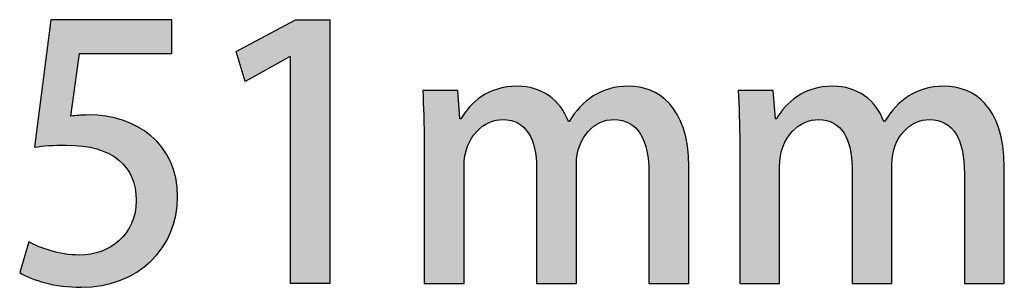
# Model space of a CAD drawing. Extents: x 10 to 201, y 8 to 289.
# Drawn here: x 73 to 81, y 133 to 135 of the extents above; entities that cross this region are included whole.
import ezdxf

# ---------------------------------------------------------------- set-up
doc = ezdxf.new("R2010")
doc.units = 0
doc.layers.add('邡陀郼腅荥荌荘荧', color=7, linetype='CONTINUOUS')

# ---------------------------------------------------------------- blocks, each defined once
blk = doc.blocks.new('*U230')
at = {"layer": '邡陀郼腅荥荌荘荧', "color": 29}
for points in [[(73.6584, 133.9289), (73.645, 134.8026), (73.6584, 134.9064)], [(73.6631, 133.929), (73.6584, 134.9064), (73.6631, 134.9424)], [(73.7871, 133.9327), (73.7871, 134.9424), (73.8238, 133.9305)], [(73.645, 133.9285), (73.6189, 134.6003), (73.645, 134.8026)], [(73.6189, 133.9256), (73.5611, 134.1534), (73.6189, 134.6003)], [(73.8942, 133.9262), (73.8238, 134.1669), (73.8942, 134.171)], [(73.8238, 133.9305), (73.8238, 134.1669), (73.8942, 133.9262)], [(73.8972, 133.9261), (73.8942, 134.171), (73.8972, 134.1712)], [(73.8942, 133.9262), (73.8942, 134.171), (73.8972, 133.9261)], [(73.9084, 133.9254), (73.8972, 134.1712), (73.9084, 134.1719)], [(73.8972, 133.9261), (73.8972, 134.1712), (73.9084, 133.9254)], [(73.9199, 133.9247), (73.9084, 134.1719), (73.9199, 134.1726)], [(73.9084, 133.9254), (73.9084, 134.1719), (73.9199, 133.9247)], [(73.9649, 133.9156), (73.9199, 134.1726), (73.9649, 134.1752)], [(73.9199, 133.9247), (73.9199, 134.1726), (73.9649, 133.9156)], [(73.9649, 133.9156), (73.9649, 134.1752), (73.9855, 133.9114)], [(73.9855, 133.9114), (73.9855, 134.1737), (74.0347, 133.9015)], [(74.0347, 133.9015), (74.0347, 134.17), (74.0692, 133.888)], [(74.0692, 133.888), (74.0692, 134.1674), (74.0745, 133.886)], [(74.0745, 133.886), (74.0745, 134.167), (74.1067, 133.8734)], [(74.1067, 133.8734), (74.1067, 134.1646), (74.1317, 133.8637)], [(74.1317, 133.8637), (74.1317, 134.1588), (74.1461, 133.8543)], [(74.1461, 133.8543), (74.1461, 134.1553), (74.2109, 133.8123)], [(74.2109, 133.8123), (74.2109, 134.1401), (74.2141, 133.809)], [(74.2141, 133.809), (74.2141, 134.1393), (74.2248, 133.7979)], [(74.2248, 133.7979), (74.2248, 134.1368), (74.2402, 133.7817)], [(74.2402, 133.7817), (74.2402, 134.1331), (74.2707, 133.7498)], [(74.2707, 133.7498), (74.2707, 134.1201), (74.2724, 133.7481)], [(74.2724, 133.7481), (74.2724, 134.1194), (74.314, 133.6758)], [(74.314, 133.6758), (74.314, 134.1015), (74.3162, 133.6719)], [(74.3162, 133.6719), (74.3162, 134.1006), (74.3416, 133.5877)], [(74.3416, 133.5877), (74.3416, 134.0897), (74.3425, 133.5845)], [(74.3425, 133.5845), (74.3425, 134.0893), (74.3512, 133.4869)], [(74.3512, 132.907), (74.3425, 133.3982), (74.3512, 133.4869)], [(74.3416, 132.9021), (74.3162, 133.3087), (74.3416, 133.3886)], [(74.3425, 132.9026), (74.3416, 133.3886), (74.3425, 133.3982)], [(74.3162, 132.8894), (74.314, 133.3016), (74.3162, 133.3087)], [(74.2724, 132.8675), (74.2707, 133.2262), (74.2724, 133.2291)], [(74.314, 132.8883), (74.2724, 133.2291), (74.314, 133.3016)], [(73.4853, 132.8695), (73.4119, 132.906), (73.4853, 133.1541)], [(73.4853, 132.8695), (73.4853, 133.1541), (73.5018, 132.8613)], [(74.2109, 132.8398), (74.1461, 133.1133), (74.2109, 133.1609)], [(74.2141, 132.8407), (74.2109, 133.1609), (74.2141, 133.1633)], [(74.2248, 132.8437), (74.2141, 133.1633), (74.2248, 133.1752)], [(74.2402, 132.8514), (74.2248, 133.1752), (74.2402, 133.1924)], [(74.2707, 132.8667), (74.2402, 133.1924), (74.2707, 133.2262)], [(73.5018, 132.8613), (73.5018, 133.146), (73.5304, 132.8521)], [(73.5304, 132.8521), (73.5304, 133.1321), (73.5611, 132.8422)], [(73.5611, 132.8422), (73.5611, 133.1171), (73.6189, 132.8235)], [(73.6189, 132.8235), (73.6189, 133.0966), (73.645, 132.8185)], [(73.645, 132.8185), (73.645, 133.0873), (73.6584, 132.816)], [(73.6584, 132.816), (73.6584, 133.0825), (73.6631, 132.8151)], [(73.6631, 132.8151), (73.6631, 133.0815), (73.7566, 132.7973)], [(74.0692, 132.8015), (74.0347, 133.0676), (74.0692, 133.0768)], [(74.0745, 132.802), (74.0692, 133.0768), (74.0745, 133.0793)], [(74.1067, 132.8109), (74.0745, 133.0793), (74.1067, 133.0946)], [(74.1317, 132.8179), (74.1067, 133.0946), (74.1317, 133.1064)], [(74.1461, 132.8219), (74.1317, 133.1064), (74.1461, 133.1133)], [(73.7566, 132.7973), (73.7566, 133.0604), (73.7721, 132.7963)], [(73.7721, 132.7963), (73.7721, 133.0569), (73.7871, 132.7953)], [(73.7871, 132.7953), (73.7871, 133.0557), (73.8238, 132.793)], [(73.8238, 132.793), (73.8238, 133.0528), (73.8942, 132.7884)], [(73.8942, 132.7884), (73.8942, 133.0472), (73.8972, 132.7882)], [(73.9084, 132.7875), (73.8972, 133.0469), (73.9084, 133.0479)], [(73.8972, 132.7882), (73.8972, 133.0469), (73.9084, 132.7875)], [(73.9199, 132.7885), (73.9084, 133.0479), (73.9199, 133.0489)], [(73.9649, 132.7924), (73.9199, 133.0489), (73.9649, 133.0527)], [(73.9855, 132.7942), (73.9649, 133.0527), (73.9855, 133.0545)], [(74.0347, 132.7985), (73.9855, 133.0545), (74.0347, 133.0676)]]:
    blk.add_solid(points, dxfattribs=at)
at = {"layer": '邡陀郼腅荥荌荘荧', "color": 29, "extrusion": (0, 0, -1)}
for points in [[(-73.6584, 133.9289), (-73.6584, 134.9064), (-73.6631, 133.929)], [(-73.6631, 133.929), (-73.6631, 134.9424), (-73.7566, 133.9318)], [(-73.7566, 133.9318), (-73.6631, 134.9424), (-73.7566, 134.9424)], [(-73.7566, 133.9318), (-73.7566, 134.9424), (-73.7721, 133.9322)], [(-73.7721, 133.9322), (-73.7566, 134.9424), (-73.7721, 134.9424)], [(-73.7721, 133.9322), (-73.7721, 134.9424), (-73.7871, 133.9327)], [(-73.7871, 133.9327), (-73.7721, 134.9424), (-73.7871, 134.9424)], [(-73.8238, 133.9305), (-73.7871, 134.9424), (-73.8238, 134.9424)], [(-73.8238, 134.1669), (-73.8238, 134.9424), (-73.8942, 134.6716)], [(-73.8942, 134.6716), (-73.8238, 134.9424), (-73.8942, 134.9424)], [(-73.8942, 134.6716), (-73.8942, 134.9424), (-73.8972, 134.6716)], [(-73.8972, 134.6716), (-73.8942, 134.9424), (-73.8972, 134.9424)], [(-73.8972, 134.6716), (-73.8972, 134.9424), (-73.9084, 134.6716)], [(-73.9084, 134.6716), (-73.8972, 134.9424), (-73.9084, 134.9424)], [(-73.9084, 134.6716), (-73.9084, 134.9424), (-73.9199, 134.6716)], [(-73.9199, 134.6716), (-73.9084, 134.9424), (-73.9199, 134.9424)], [(-73.9199, 134.6716), (-73.9199, 134.9424), (-73.9649, 134.6716)], [(-73.9649, 134.6716), (-73.9199, 134.9424), (-73.9649, 134.9424)], [(-73.9649, 134.6716), (-73.9649, 134.9424), (-73.9855, 134.6716)], [(-73.9855, 134.6716), (-73.9649, 134.9424), (-73.9855, 134.9424)], [(-73.9855, 134.6716), (-73.9855, 134.9424), (-74.0347, 134.6716)], [(-74.0347, 134.6716), (-73.9855, 134.9424), (-74.0347, 134.9424)], [(-74.0347, 134.6716), (-74.0347, 134.9424), (-74.0692, 134.6716)], [(-74.0692, 134.6716), (-74.0347, 134.9424), (-74.0692, 134.9424)], [(-74.0692, 134.6716), (-74.0692, 134.9424), (-74.0745, 134.6716)], [(-74.0745, 134.6716), (-74.0692, 134.9424), (-74.0745, 134.9424)], [(-74.0745, 134.6716), (-74.0745, 134.9424), (-74.1067, 134.6716)], [(-74.1067, 134.6716), (-74.0745, 134.9424), (-74.1067, 134.9424)], [(-74.1067, 134.6716), (-74.1067, 134.9424), (-74.1317, 134.6716)], [(-74.1317, 134.6716), (-74.1067, 134.9424), (-74.1317, 134.9424)], [(-74.1317, 134.6716), (-74.1317, 134.9424), (-74.1461, 134.6716)], [(-74.1461, 134.6716), (-74.1317, 134.9424), (-74.1461, 134.9424)], [(-74.1461, 134.6716), (-74.1461, 134.9424), (-74.2109, 134.6716)], [(-74.2109, 134.6716), (-74.1461, 134.9424), (-74.2109, 134.9424)], [(-74.2109, 134.6716), (-74.2109, 134.9424), (-74.2141, 134.6716)], [(-74.2141, 134.6716), (-74.2109, 134.9424), (-74.2141, 134.9424)], [(-74.2141, 134.6716), (-74.2141, 134.9424), (-74.2248, 134.6716)], [(-74.2248, 134.6716), (-74.2141, 134.9424), (-74.2248, 134.9424)], [(-74.2248, 134.6716), (-74.2248, 134.9424), (-74.2402, 134.6716)], [(-74.2402, 134.6716), (-74.2248, 134.9424), (-74.2402, 134.9424)], [(-74.2402, 134.6716), (-74.2402, 134.9424), (-74.2707, 134.6716)], [(-74.2707, 134.6716), (-74.2402, 134.9424), (-74.2707, 134.9424)], [(-74.2707, 134.6716), (-74.2707, 134.9424), (-74.2724, 134.6716)], [(-74.2724, 134.6716), (-74.2707, 134.9424), (-74.2724, 134.9424)], [(-74.2724, 134.6716), (-74.2724, 134.9424), (-74.314, 134.6716)], [(-74.314, 134.6716), (-74.2724, 134.9424), (-74.314, 134.9424)], [(-74.314, 134.6716), (-74.314, 134.9424), (-74.3162, 134.6716)], [(-74.3162, 134.6716), (-74.314, 134.9424), (-74.3162, 134.9424)], [(-74.3162, 134.6716), (-74.3162, 134.9424), (-74.3416, 134.6716)], [(-74.3416, 134.6716), (-74.3162, 134.9424), (-74.3416, 134.9424)], [(-74.3416, 134.6716), (-74.3416, 134.9424), (-74.3425, 134.6716)], [(-74.3425, 134.6716), (-74.3416, 134.9424), (-74.3425, 134.9424)], [(-74.3425, 134.6716), (-74.3425, 134.9424), (-74.3512, 134.6716)], [(-74.3512, 134.6716), (-74.3425, 134.9424), (-74.3512, 134.9424)], [(-74.3512, 134.6716), (-74.3512, 134.9424), (-74.3571, 134.6716)], [(-74.3571, 134.6716), (-74.3512, 134.9424), (-74.3571, 134.9424)], [(-74.3571, 134.6716), (-74.3571, 134.9424), (-74.3622, 134.6716)], [(-74.3622, 134.6716), (-74.3571, 134.9424), (-74.3622, 134.9424)], [(-74.3622, 134.6716), (-74.3622, 134.9424), (-74.4693, 134.6716)], [(-74.4693, 134.6716), (-74.3622, 134.9424), (-74.4693, 134.9424)], [(-74.4693, 134.6716), (-74.4693, 134.9424), (-74.4697, 134.6716)], [(-74.4697, 134.6716), (-74.4693, 134.9424), (-74.4697, 134.9424)], [(-74.4697, 134.6716), (-74.4697, 134.9424), (-74.5584, 134.6716)], [(-74.5584, 134.6716), (-74.4697, 134.9424), (-74.5584, 134.9424)], [(-74.5584, 134.6716), (-74.5584, 134.9424), (-74.5606, 134.6716)], [(-74.5606, 134.6716), (-74.5584, 134.9424), (-74.5606, 134.9424)], [(-74.5606, 134.6716), (-74.5606, 134.9424), (-74.626, 134.6716)], [(-74.626, 134.6716), (-74.5606, 134.9424), (-74.626, 134.9424)], [(-74.626, 134.6716), (-74.626, 134.9424), (-74.6279, 134.6716)], [(-74.6279, 134.6716), (-74.626, 134.9424), (-74.6279, 134.9424)], [(-74.6279, 134.6716), (-74.6279, 134.9424), (-74.6389, 134.6716)], [(-74.6389, 134.6716), (-74.6279, 134.9424), (-74.6389, 134.9424)], [(-73.645, 133.9285), (-73.645, 134.8026), (-73.6584, 133.9289)], [(-73.6189, 133.9256), (-73.6189, 134.6003), (-73.645, 133.9285)], [(-73.5611, 133.9192), (-73.5304, 133.9158), (-73.5611, 134.1534)], [(-73.5611, 133.9192), (-73.5611, 134.1534), (-73.6189, 133.9256)], [(-73.9855, 133.9114), (-73.9649, 134.1752), (-73.9855, 134.1737)], [(-74.0347, 133.9015), (-73.9855, 134.1737), (-74.0347, 134.17)], [(-74.0692, 133.888), (-74.0347, 134.17), (-74.0692, 134.1674)], [(-74.0745, 133.886), (-74.0692, 134.1674), (-74.0745, 134.167)], [(-74.1067, 133.8734), (-74.0745, 134.167), (-74.1067, 134.1646)], [(-74.1317, 133.8637), (-74.1067, 134.1646), (-74.1317, 134.1588)], [(-74.1461, 133.8543), (-74.1317, 134.1588), (-74.1461, 134.1553)], [(-74.2109, 133.8123), (-74.1461, 134.1553), (-74.2109, 134.1401)], [(-74.2141, 133.809), (-74.2109, 134.1401), (-74.2141, 134.1393)], [(-74.2248, 133.7979), (-74.2141, 134.1393), (-74.2248, 134.1368)], [(-74.2402, 133.7817), (-74.2248, 134.1368), (-74.2402, 134.1331)], [(-74.2707, 133.7498), (-74.2402, 134.1331), (-74.2707, 134.1201)], [(-74.2724, 133.7481), (-74.2707, 134.1201), (-74.2724, 134.1194)], [(-74.314, 133.6758), (-74.2724, 134.1194), (-74.314, 134.1015)], [(-74.3162, 133.6719), (-74.314, 134.1015), (-74.3162, 134.1006)], [(-74.3416, 133.5877), (-74.3162, 134.1006), (-74.3416, 134.0897)], [(-74.3425, 133.5845), (-74.3416, 134.0897), (-74.3425, 134.0893)], [(-74.3512, 133.4869), (-74.3425, 134.0893), (-74.3512, 134.0856)], [(-74.3512, 132.907), (-74.3512, 134.0856), (-74.3571, 132.9099)], [(-74.3571, 132.9099), (-74.3512, 134.0856), (-74.3571, 134.0831)], [(-74.3571, 132.9099), (-74.3571, 134.0831), (-74.3622, 132.9139)], [(-74.3622, 132.9139), (-74.3571, 134.0831), (-74.3622, 134.0809)], [(-74.3622, 132.9139), (-74.3622, 134.0809), (-74.4693, 132.9977)], [(-74.4693, 132.9977), (-74.3622, 134.0809), (-74.4693, 134.0081)], [(-74.4693, 132.9977), (-74.4693, 134.0081), (-74.4697, 132.998)], [(-74.4697, 132.998), (-74.4693, 134.0081), (-74.4697, 134.0077)], [(-74.4697, 132.998), (-74.4697, 134.0077), (-74.5584, 133.1025)], [(-74.5584, 133.1025), (-74.4697, 134.0077), (-74.5584, 133.9149)], [(-74.5584, 133.1025), (-74.5584, 133.9149), (-74.5606, 133.1052)], [(-74.5606, 133.1052), (-74.5584, 133.9149), (-74.5606, 133.9111)], [(-74.5606, 133.1052), (-74.5606, 133.9111), (-74.626, 133.2254)], [(-74.626, 133.2254), (-74.5606, 133.9111), (-74.626, 133.8015)], [(-74.626, 133.2254), (-74.626, 133.8015), (-74.6279, 133.2289)], [(-74.6279, 133.2289), (-74.626, 133.8015), (-74.6279, 133.7956)], [(-74.6279, 133.2289), (-74.6279, 133.7956), (-74.6389, 133.2651)], [(-74.6389, 133.2651), (-74.6279, 133.7956), (-74.6389, 133.7615)], [(-74.6389, 133.2651), (-74.6389, 133.7615), (-74.669, 133.3641)], [(-74.669, 133.3641), (-74.6389, 133.7615), (-74.669, 133.6682)], [(-74.669, 133.3641), (-74.669, 133.6682), (-74.6697, 133.3664)], [(-74.6697, 133.3664), (-74.669, 133.6682), (-74.6697, 133.6611)], [(-74.6697, 133.3664), (-74.6697, 133.6611), (-74.684, 133.5151)], [(-74.3416, 132.9021), (-74.3416, 133.3886), (-74.3425, 132.9026)], [(-74.3425, 132.9026), (-74.3425, 133.3982), (-74.3512, 132.907)], [(-74.3162, 132.8894), (-74.3162, 133.3087), (-74.3416, 132.9021)], [(-74.2724, 132.8675), (-74.2724, 133.2291), (-74.314, 132.8883)], [(-74.314, 132.8883), (-74.314, 133.3016), (-74.3162, 132.8894)], [(-73.5018, 132.8613), (-73.4853, 133.1541), (-73.5018, 133.146)], [(-74.2109, 132.8398), (-74.2109, 133.1609), (-74.2141, 132.8407)], [(-74.2141, 132.8407), (-74.2141, 133.1633), (-74.2248, 132.8437)], [(-74.2248, 132.8437), (-74.2248, 133.1752), (-74.2402, 132.8514)], [(-74.2402, 132.8514), (-74.2402, 133.1924), (-74.2707, 132.8667)], [(-74.2707, 132.8667), (-74.2707, 133.2262), (-74.2724, 132.8675)], [(-73.5304, 132.8521), (-73.5018, 133.146), (-73.5304, 133.1321)], [(-73.5611, 132.8422), (-73.5304, 133.1321), (-73.5611, 133.1171)], [(-73.6189, 132.8235), (-73.5611, 133.1171), (-73.6189, 133.0966)], [(-73.645, 132.8185), (-73.6189, 133.0966), (-73.645, 133.0873)], [(-73.6584, 132.816), (-73.645, 133.0873), (-73.6584, 133.0825)], [(-73.6631, 132.8151), (-73.6584, 133.0825), (-73.6631, 133.0815)], [(-73.7566, 132.7973), (-73.6631, 133.0815), (-73.7566, 133.0604)], [(-74.0692, 132.8015), (-74.0692, 133.0768), (-74.0745, 132.802)], [(-74.0745, 132.802), (-74.0745, 133.0793), (-74.1067, 132.8109)], [(-74.1067, 132.8109), (-74.1067, 133.0946), (-74.1317, 132.8179)], [(-74.1317, 132.8179), (-74.1317, 133.1064), (-74.1461, 132.8219)], [(-74.1461, 132.8219), (-74.1461, 133.1133), (-74.2109, 132.8398)], [(-73.7721, 132.7963), (-73.7566, 133.0604), (-73.7721, 133.0569)], [(-73.7871, 132.7953), (-73.7721, 133.0569), (-73.7871, 133.0557)], [(-73.8238, 132.793), (-73.7871, 133.0557), (-73.8238, 133.0528)], [(-73.8942, 132.7884), (-73.8238, 133.0528), (-73.8942, 133.0472)], [(-73.8972, 132.7882), (-73.8942, 133.0472), (-73.8972, 133.0469)], [(-73.9084, 132.7875), (-73.9084, 133.0479), (-73.9199, 132.7885)], [(-73.9199, 132.7885), (-73.9199, 133.0489), (-73.9649, 132.7924)], [(-73.9649, 132.7924), (-73.9649, 133.0527), (-73.9855, 132.7942)], [(-73.9855, 132.7942), (-73.9855, 133.0545), (-74.0347, 132.7985)], [(-74.0347, 132.7985), (-74.0347, 133.0676), (-74.0692, 132.8015)]]:
    blk.add_solid(points, dxfattribs=at)
blk = doc.blocks.new('*U231')
at = {"layer": '邡陀郼腅荥荌荘荧', "color": 29}
for points in [[(75.5875, 134.6437), (75.2294, 134.725), (75.5875, 134.9167)], [(75.5932, 134.6437), (75.5875, 134.9167), (75.5932, 134.9197)], [(75.6356, 132.8185), (75.5932, 134.9197), (75.6356, 134.9424)], [(75.2294, 134.446), (75.156, 134.6858), (75.2294, 134.725)], [(75.2294, 134.446), (75.2294, 134.725), (75.5875, 134.6437)]]:
    blk.add_solid(points, dxfattribs=at)
at = {"layer": '邡陀郼腅荥荌荘荧', "color": 29, "extrusion": (0, 0, -1)}
for points in [[(-75.5875, 134.6437), (-75.5875, 134.9167), (-75.5932, 134.6437)], [(-75.5932, 132.8185), (-75.5932, 134.9197), (-75.6356, 132.8185)], [(-75.6356, 132.8185), (-75.6356, 134.9424), (-75.912, 132.8185)], [(-75.912, 132.8185), (-75.6356, 134.9424), (-75.912, 134.9424)]]:
    blk.add_solid(points, dxfattribs=at)
blk = doc.blocks.new('*U232')
at = {"layer": '邡陀郼腅荥荌荘荧', "color": 29, "extrusion": (0, 0, -1)}
for points in [[(-76.6717, 133.9354), (-76.6603, 134.3729), (-76.6717, 134.3729)], [(-76.6717, 132.8185), (-76.6717, 134.3729), (-76.9425, 132.8185)], [(-76.9425, 132.8185), (-76.6717, 134.3729), (-76.9425, 134.3729)], [(-76.9425, 132.8185), (-76.9425, 134.3729), (-76.9593, 132.8185)], [(-76.9593, 132.8185), (-76.9425, 134.3729), (-76.9593, 134.1442)], [(-77.1942, 134.1134), (-77.1942, 134.3579), (-77.1955, 134.1141)], [(-77.1955, 134.1141), (-77.1955, 134.3584), (-77.2507, 134.1325)], [(-77.2507, 134.1325), (-77.2507, 134.3797), (-77.2618, 134.1337)], [(-77.2618, 134.1337), (-77.2618, 134.3839), (-77.3063, 134.1387)], [(-77.4283, 134.1092), (-77.422, 134.4067), (-77.4283, 134.4063)], [(-77.475, 134.0745), (-77.4283, 134.4063), (-77.475, 134.4029)], [(-77.4937, 134.0513), (-77.475, 134.4029), (-77.4937, 134.4016)], [(-77.5125, 134.0282), (-77.4937, 134.4016), (-77.5125, 134.3974)], [(-77.5412, 133.9717), (-77.5125, 134.3974), (-77.5412, 134.391)], [(-77.5605, 133.909), (-77.5412, 134.391), (-77.5605, 134.3867)], [(-77.5613, 133.9064), (-77.5605, 134.3867), (-77.5613, 134.3864)], [(-77.5771, 133.7549), (-77.5613, 134.3864), (-77.5771, 134.3802)], [(-77.5771, 132.8185), (-77.5771, 134.3802), (-77.622, 132.8185)], [(-77.622, 132.8185), (-77.5771, 134.3802), (-77.622, 134.3626)], [(-77.622, 132.8185), (-77.622, 134.3626), (-77.6776, 132.8185)], [(-77.6776, 132.8185), (-77.622, 134.3626), (-77.6776, 134.3297)], [(-78.0902, 134.114), (-78.0902, 134.3583), (-78.0968, 134.1162)], [(-78.0968, 134.1162), (-78.0968, 134.3619), (-78.1446, 134.1324)], [(-78.1446, 134.1324), (-78.1446, 134.3791), (-78.1647, 134.1347)], [(-78.1647, 134.1347), (-78.1647, 134.3864), (-78.2004, 134.1387)], [(-78.3278, 134.1077), (-78.319, 134.4067), (-78.3278, 134.4059)], [(-78.3764, 134.0705), (-78.3278, 134.4059), (-78.3764, 134.4016)], [(-78.4062, 134.032), (-78.3764, 134.4016), (-78.4062, 134.3989)], [(-78.4155, 134.0201), (-78.4062, 134.3989), (-78.4155, 134.3963)], [(-78.4453, 133.9576), (-78.4155, 134.3963), (-78.4453, 134.3878)], [(-78.4661, 133.8839), (-78.4453, 134.3878), (-78.4661, 134.3818)], [(-78.4784, 133.8), (-78.4661, 134.3818), (-78.4784, 134.3783)], [(-78.4824, 133.707), (-78.4784, 134.3783), (-78.4824, 134.3772)], [(-78.4824, 132.8185), (-78.4824, 134.3772), (-78.4923, 132.8185)], [(-78.4923, 132.8185), (-78.4824, 134.3772), (-78.4923, 134.3743)], [(-78.4923, 132.8185), (-78.4923, 134.3743), (-78.5741, 132.8185)], [(-78.5741, 132.8185), (-78.4923, 134.3743), (-78.5741, 134.3308)], [(-77.0947, 134.0416), (-77.0947, 134.2896), (-77.1346, 134.0766)], [(-77.1346, 134.0766), (-77.1346, 134.3241), (-77.1428, 134.0838)], [(-77.1428, 134.0838), (-77.1428, 134.3288), (-77.1942, 134.1134)], [(-77.6776, 132.8185), (-77.6776, 134.3297), (-77.727, 132.8185)], [(-77.727, 132.8185), (-77.6776, 134.3297), (-77.727, 134.2886)], [(-77.727, 132.8185), (-77.727, 134.2886), (-77.7698, 132.8185)], [(-77.7698, 132.8185), (-77.727, 134.2886), (-77.7698, 134.2398)], [(-77.9547, 133.991), (-77.9547, 134.265), (-77.9782, 134.0224)], [(-77.9782, 134.0224), (-77.9782, 134.2874), (-77.9935, 134.0428)], [(-77.9935, 134.0428), (-77.9935, 134.2985), (-78.0347, 134.0799)], [(-78.0347, 134.0799), (-78.0347, 134.3287), (-78.0393, 134.0839)], [(-78.0393, 134.0839), (-78.0393, 134.3311), (-78.0902, 134.114)], [(-78.5741, 132.8185), (-78.5741, 134.3308), (-78.6482, 132.8185)], [(-78.6482, 132.8185), (-78.5741, 134.3308), (-78.6482, 134.2663)], [(-78.6482, 132.8185), (-78.6482, 134.2663), (-78.7115, 132.8185)], [(-78.7115, 132.8185), (-78.6482, 134.2663), (-78.7115, 134.1787)], [(-77.0006, 133.8472), (-77.0006, 134.1892), (-77.0214, 133.9231)], [(-77.0214, 133.9231), (-77.0214, 134.2178), (-77.0376, 133.9557)], [(-77.0376, 133.9557), (-77.0376, 134.24), (-77.0535, 133.988)], [(-77.0535, 133.988), (-77.0535, 134.2539), (-77.0947, 134.0416)], [(-77.7698, 132.8185), (-77.7698, 134.2398), (-77.8055, 132.8185)], [(-77.8055, 132.8185), (-77.7698, 134.2398), (-77.8055, 134.1839)], [(-77.8055, 132.8185), (-77.8055, 134.1839), (-77.8337, 132.8185)], [(-77.8337, 132.8185), (-77.8055, 134.1839), (-77.8337, 134.1214)], [(-77.8987, 133.7776), (-77.8987, 134.2007), (-77.9055, 133.8579)], [(-77.9055, 133.8579), (-77.9055, 134.2099), (-77.9248, 133.9292)], [(-77.9248, 133.9292), (-77.9248, 134.2357), (-77.927, 133.9339)], [(-77.927, 133.9339), (-77.927, 134.2387), (-77.9547, 133.991)], [(-76.9593, 132.8185), (-76.9593, 134.1442), (-76.9678, 132.8185)], [(-76.9678, 132.8185), (-76.9593, 134.1442), (-76.9678, 134.1442)], [(-76.9678, 132.8185), (-76.9678, 134.1442), (-76.9931, 132.8185)], [(-76.9931, 133.7604), (-76.9931, 134.179), (-77.0006, 133.8472)], [(-77.8337, 132.8185), (-77.8337, 134.1214), (-77.8394, 132.8185)], [(-77.8394, 132.8185), (-77.8337, 134.1214), (-77.8394, 134.1214)], [(-77.8394, 132.8185), (-77.8394, 134.1214), (-77.8987, 132.8185)], [(-78.7115, 132.8185), (-78.7115, 134.1787), (-78.7608, 132.8185)], [(-78.7608, 132.8185), (-78.7115, 134.1787), (-78.7608, 134.0662)], [(-78.7608, 132.8185), (-78.7608, 134.0662), (-78.7927, 132.8185)], [(-78.7927, 132.8185), (-78.7608, 134.0662), (-78.7927, 133.9265)], [(-78.7927, 132.8185), (-78.7927, 133.9265), (-78.804, 132.8185)], [(-78.804, 132.8185), (-78.7927, 133.9265), (-78.804, 133.7576)]]:
    blk.add_solid(points, dxfattribs=at)
at = {"layer": '邡陀郼腅荥荌荘荧', "color": 29}
for points in [[(77.1942, 134.1134), (77.1428, 134.3288), (77.1942, 134.3579)], [(77.1955, 134.1141), (77.1942, 134.3579), (77.1955, 134.3584)], [(77.2507, 134.1325), (77.1955, 134.3584), (77.2507, 134.3797)], [(77.2618, 134.1337), (77.2507, 134.3797), (77.2618, 134.3839)], [(77.3063, 134.1387), (77.2618, 134.3839), (77.3063, 134.3938)], [(77.3376, 134.1351), (77.3063, 134.3938), (77.3376, 134.4007)], [(77.3063, 134.1387), (77.3063, 134.3938), (77.3376, 134.1351)], [(77.3722, 134.1311), (77.3376, 134.4007), (77.3722, 134.4032)], [(77.3376, 134.1351), (77.3376, 134.4007), (77.3722, 134.1311)], [(77.422, 134.1117), (77.3722, 134.4032), (77.422, 134.4067)], [(77.3722, 134.1311), (77.3722, 134.4032), (77.422, 134.1117)], [(77.422, 134.1117), (77.422, 134.4067), (77.4283, 134.1092)], [(77.4283, 134.1092), (77.4283, 134.4063), (77.475, 134.0745)], [(77.475, 134.0745), (77.475, 134.4029), (77.4937, 134.0513)], [(77.4937, 134.0513), (77.4937, 134.4016), (77.5125, 134.0282)], [(77.5125, 134.0282), (77.5125, 134.3974), (77.5412, 133.9717)], [(77.5412, 133.9717), (77.5412, 134.391), (77.5605, 133.909)], [(77.5605, 133.909), (77.5605, 134.3867), (77.5613, 133.9064)], [(77.5613, 133.9064), (77.5613, 134.3864), (77.5771, 133.7549)], [(78.0902, 134.114), (78.0393, 134.3311), (78.0902, 134.3583)], [(78.0968, 134.1162), (78.0902, 134.3583), (78.0968, 134.3619)], [(78.1446, 134.1324), (78.0968, 134.3619), (78.1446, 134.3791)], [(78.1647, 134.1347), (78.1446, 134.3791), (78.1647, 134.3864)], [(78.2004, 134.1387), (78.1647, 134.3864), (78.2004, 134.3937)], [(78.2386, 134.1343), (78.2004, 134.3937), (78.2386, 134.4015)], [(78.2004, 134.1387), (78.2004, 134.3937), (78.2386, 134.1343)], [(78.2692, 134.1308), (78.2386, 134.4015), (78.2692, 134.4035)], [(78.2386, 134.1343), (78.2386, 134.4015), (78.2692, 134.1308)], [(78.319, 134.1112), (78.2692, 134.4035), (78.319, 134.4067)], [(78.2692, 134.1308), (78.2692, 134.4035), (78.319, 134.1112)], [(78.319, 134.1112), (78.319, 134.4067), (78.3278, 134.1077)], [(78.3278, 134.1077), (78.3278, 134.4059), (78.3764, 134.0705)], [(78.3764, 134.0705), (78.3764, 134.4016), (78.4062, 134.032)], [(78.4062, 134.032), (78.4062, 134.3989), (78.4155, 134.0201)], [(78.4155, 134.0201), (78.4155, 134.3963), (78.4453, 133.9576)], [(78.4453, 133.9576), (78.4453, 134.3878), (78.4661, 133.8839)], [(78.4661, 133.8839), (78.4661, 134.3818), (78.4784, 133.8)], [(78.4784, 133.8), (78.4784, 134.3783), (78.4824, 133.707)], [(77.0947, 134.0416), (77.0535, 134.2539), (77.0947, 134.2896)], [(77.1346, 134.0766), (77.0947, 134.2896), (77.1346, 134.3241)], [(77.1428, 134.0838), (77.1346, 134.3241), (77.1428, 134.3288)], [(77.9547, 133.991), (77.927, 134.2387), (77.9547, 134.265)], [(77.9782, 134.0224), (77.9547, 134.265), (77.9782, 134.2874)], [(77.9935, 134.0428), (77.9782, 134.2874), (77.9935, 134.2985)], [(78.0347, 134.0799), (77.9935, 134.2985), (78.0347, 134.3287)], [(78.0393, 134.0839), (78.0347, 134.3287), (78.0393, 134.3311)], [(77.0006, 133.8472), (76.9931, 134.179), (77.0006, 134.1892)], [(77.0214, 133.9231), (77.0006, 134.1892), (77.0214, 134.2178)], [(77.0376, 133.9557), (77.0214, 134.2178), (77.0376, 134.24)], [(77.0535, 133.988), (77.0376, 134.24), (77.0535, 134.2539)], [(77.8987, 132.8185), (77.8394, 134.1214), (77.8987, 134.2007)], [(77.9055, 133.8579), (77.8987, 134.2007), (77.9055, 134.2099)], [(77.9248, 133.9292), (77.9055, 134.2099), (77.9248, 134.2357)], [(77.927, 133.9339), (77.9248, 134.2357), (77.927, 134.2387)], [(76.9931, 132.8185), (76.9678, 134.1442), (76.9931, 134.179)]]:
    blk.add_solid(points, dxfattribs=at)
blk = doc.blocks.new('*U233')
at = {"layer": '邡陀郼腅荥荌荘荧', "color": 29, "extrusion": (0, 0, -1)}
for points in [[(-79.2145, 133.9354), (-79.2031, 134.3729), (-79.2145, 134.3729)], [(-79.2145, 132.8185), (-79.2145, 134.3729), (-79.4853, 132.8185)], [(-79.4853, 132.8185), (-79.2145, 134.3729), (-79.4853, 134.3729)], [(-79.4853, 132.8185), (-79.4853, 134.3729), (-79.5022, 132.8185)], [(-79.5022, 132.8185), (-79.4853, 134.3729), (-79.5022, 134.1442)], [(-79.737, 134.1134), (-79.737, 134.3579), (-79.7383, 134.1141)], [(-79.7383, 134.1141), (-79.7383, 134.3584), (-79.7936, 134.1325)], [(-79.7936, 134.1325), (-79.7936, 134.3797), (-79.8046, 134.1337)], [(-79.8046, 134.1337), (-79.8046, 134.3839), (-79.8491, 134.1387)], [(-79.9711, 134.1092), (-79.9649, 134.4067), (-79.9711, 134.4063)], [(-80.0178, 134.0745), (-79.9711, 134.4063), (-80.0178, 134.4029)], [(-80.0366, 134.0513), (-80.0178, 134.4029), (-80.0366, 134.4016)], [(-80.0554, 134.0282), (-80.0366, 134.4016), (-80.0554, 134.3974)], [(-80.084, 133.9717), (-80.0554, 134.3974), (-80.084, 134.391)], [(-80.1034, 133.909), (-80.084, 134.391), (-80.1034, 134.3867)], [(-80.1041, 133.9064), (-80.1034, 134.3867), (-80.1041, 134.3864)], [(-80.1199, 133.7549), (-80.1041, 134.3864), (-80.1199, 134.3802)], [(-80.1199, 132.8185), (-80.1199, 134.3802), (-80.1648, 132.8185)], [(-80.1648, 132.8185), (-80.1199, 134.3802), (-80.1648, 134.3626)], [(-80.1648, 132.8185), (-80.1648, 134.3626), (-80.2204, 132.8185)], [(-80.2204, 132.8185), (-80.1648, 134.3626), (-80.2204, 134.3297)], [(-80.633, 134.114), (-80.633, 134.3583), (-80.6396, 134.1162)], [(-80.6396, 134.1162), (-80.6396, 134.3619), (-80.6874, 134.1324)], [(-80.6874, 134.1324), (-80.6874, 134.3791), (-80.7075, 134.1347)], [(-80.7075, 134.1347), (-80.7075, 134.3864), (-80.7433, 134.1387)], [(-80.8706, 134.1077), (-80.8618, 134.4067), (-80.8706, 134.4059)], [(-80.9192, 134.0705), (-80.8706, 134.4059), (-80.9192, 134.4016)], [(-80.949, 134.032), (-80.9192, 134.4016), (-80.949, 134.3989)], [(-80.9583, 134.0201), (-80.949, 134.3989), (-80.9583, 134.3963)], [(-80.9881, 133.9576), (-80.9583, 134.3963), (-80.9881, 134.3878)], [(-81.009, 133.8839), (-80.9881, 134.3878), (-81.009, 134.3818)], [(-81.0212, 133.8), (-81.009, 134.3818), (-81.0212, 134.3783)], [(-81.0253, 133.707), (-81.0212, 134.3783), (-81.0253, 134.3772)], [(-81.0253, 132.8185), (-81.0253, 134.3772), (-81.0352, 132.8185)], [(-81.0352, 132.8185), (-81.0253, 134.3772), (-81.0352, 134.3743)], [(-81.0352, 132.8185), (-81.0352, 134.3743), (-81.1169, 132.8185)], [(-81.1169, 132.8185), (-81.0352, 134.3743), (-81.1169, 134.3308)], [(-79.6375, 134.0416), (-79.6375, 134.2896), (-79.6774, 134.0766)], [(-79.6774, 134.0766), (-79.6774, 134.3241), (-79.6856, 134.0838)], [(-79.6856, 134.0838), (-79.6856, 134.3288), (-79.737, 134.1134)], [(-80.2204, 132.8185), (-80.2204, 134.3297), (-80.2699, 132.8185)], [(-80.2699, 132.8185), (-80.2204, 134.3297), (-80.2699, 134.2886)], [(-80.2699, 132.8185), (-80.2699, 134.2886), (-80.3127, 132.8185)], [(-80.3127, 132.8185), (-80.2699, 134.2886), (-80.3127, 134.2398)], [(-80.4975, 133.991), (-80.4975, 134.265), (-80.5211, 134.0224)], [(-80.5211, 134.0224), (-80.5211, 134.2874), (-80.5363, 134.0428)], [(-80.5363, 134.0428), (-80.5363, 134.2985), (-80.5776, 134.0799)], [(-80.5776, 134.0799), (-80.5776, 134.3287), (-80.5821, 134.0839)], [(-80.5821, 134.0839), (-80.5821, 134.3311), (-80.633, 134.114)], [(-81.1169, 132.8185), (-81.1169, 134.3308), (-81.1911, 132.8185)], [(-81.1911, 132.8185), (-81.1169, 134.3308), (-81.1911, 134.2663)], [(-81.1911, 132.8185), (-81.1911, 134.2663), (-81.2544, 132.8185)], [(-81.2544, 132.8185), (-81.1911, 134.2663), (-81.2544, 134.1787)], [(-79.5434, 133.8472), (-79.5434, 134.1892), (-79.5643, 133.9231)], [(-79.5643, 133.9231), (-79.5643, 134.2178), (-79.5804, 133.9557)], [(-79.5804, 133.9557), (-79.5804, 134.24), (-79.5964, 133.988)], [(-79.5964, 133.988), (-79.5964, 134.2539), (-79.6375, 134.0416)], [(-80.3127, 132.8185), (-80.3127, 134.2398), (-80.3484, 132.8185)], [(-80.3484, 132.8185), (-80.3127, 134.2398), (-80.3484, 134.1839)], [(-80.3484, 132.8185), (-80.3484, 134.1839), (-80.3765, 132.8185)], [(-80.3765, 132.8185), (-80.3484, 134.1839), (-80.3765, 134.1214)], [(-80.4415, 133.7776), (-80.4415, 134.2007), (-80.4483, 133.8579)], [(-80.4483, 133.8579), (-80.4483, 134.2099), (-80.4676, 133.9292)], [(-80.4676, 133.9292), (-80.4676, 134.2357), (-80.4699, 133.9339)], [(-80.4699, 133.9339), (-80.4699, 134.2387), (-80.4975, 133.991)], [(-79.5022, 132.8185), (-79.5022, 134.1442), (-79.5106, 132.8185)], [(-79.5106, 132.8185), (-79.5022, 134.1442), (-79.5106, 134.1442)], [(-79.5106, 132.8185), (-79.5106, 134.1442), (-79.5359, 132.8185)], [(-79.5359, 133.7604), (-79.5359, 134.179), (-79.5434, 133.8472)], [(-80.3765, 132.8185), (-80.3765, 134.1214), (-80.3822, 132.8185)], [(-80.3822, 132.8185), (-80.3765, 134.1214), (-80.3822, 134.1214)], [(-80.3822, 132.8185), (-80.3822, 134.1214), (-80.4415, 132.8185)], [(-81.2544, 132.8185), (-81.2544, 134.1787), (-81.3036, 132.8185)], [(-81.3036, 132.8185), (-81.2544, 134.1787), (-81.3036, 134.0662)], [(-81.3036, 132.8185), (-81.3036, 134.0662), (-81.3355, 132.8185)], [(-81.3355, 132.8185), (-81.3036, 134.0662), (-81.3355, 133.9265)], [(-81.3355, 132.8185), (-81.3355, 133.9265), (-81.3469, 132.8185)], [(-81.3469, 132.8185), (-81.3355, 133.9265), (-81.3469, 133.7576)]]:
    blk.add_solid(points, dxfattribs=at)
at = {"layer": '邡陀郼腅荥荌荘荧', "color": 29}
for points in [[(79.737, 134.1134), (79.6856, 134.3288), (79.737, 134.3579)], [(79.7383, 134.1141), (79.737, 134.3579), (79.7383, 134.3584)], [(79.7936, 134.1325), (79.7383, 134.3584), (79.7936, 134.3797)], [(79.8046, 134.1337), (79.7936, 134.3797), (79.8046, 134.3839)], [(79.8491, 134.1387), (79.8046, 134.3839), (79.8491, 134.3938)], [(79.8804, 134.1351), (79.8491, 134.3938), (79.8804, 134.4007)], [(79.8491, 134.1387), (79.8491, 134.3938), (79.8804, 134.1351)], [(79.915, 134.1311), (79.8804, 134.4007), (79.915, 134.4032)], [(79.8804, 134.1351), (79.8804, 134.4007), (79.915, 134.1311)], [(79.9649, 134.1117), (79.915, 134.4032), (79.9649, 134.4067)], [(79.915, 134.1311), (79.915, 134.4032), (79.9649, 134.1117)], [(79.9649, 134.1117), (79.9649, 134.4067), (79.9711, 134.1092)], [(79.9711, 134.1092), (79.9711, 134.4063), (80.0178, 134.0745)], [(80.0178, 134.0745), (80.0178, 134.4029), (80.0366, 134.0513)], [(80.0366, 134.0513), (80.0366, 134.4016), (80.0554, 134.0282)], [(80.0554, 134.0282), (80.0554, 134.3974), (80.084, 133.9717)], [(80.084, 133.9717), (80.084, 134.391), (80.1034, 133.909)], [(80.1034, 133.909), (80.1034, 134.3867), (80.1041, 133.9064)], [(80.1041, 133.9064), (80.1041, 134.3864), (80.1199, 133.7549)], [(80.633, 134.114), (80.5821, 134.3311), (80.633, 134.3583)], [(80.6396, 134.1162), (80.633, 134.3583), (80.6396, 134.3619)], [(80.6874, 134.1324), (80.6396, 134.3619), (80.6874, 134.3791)], [(80.7075, 134.1347), (80.6874, 134.3791), (80.7075, 134.3864)], [(80.7433, 134.1387), (80.7075, 134.3864), (80.7433, 134.3937)], [(80.7815, 134.1343), (80.7433, 134.3937), (80.7815, 134.4015)], [(80.7433, 134.1387), (80.7433, 134.3937), (80.7815, 134.1343)], [(80.8121, 134.1308), (80.7815, 134.4015), (80.8121, 134.4035)], [(80.7815, 134.1343), (80.7815, 134.4015), (80.8121, 134.1308)], [(80.8618, 134.1112), (80.8121, 134.4035), (80.8618, 134.4067)], [(80.8121, 134.1308), (80.8121, 134.4035), (80.8618, 134.1112)], [(80.8618, 134.1112), (80.8618, 134.4067), (80.8706, 134.1077)], [(80.8706, 134.1077), (80.8706, 134.4059), (80.9192, 134.0705)], [(80.9192, 134.0705), (80.9192, 134.4016), (80.949, 134.032)], [(80.949, 134.032), (80.949, 134.3989), (80.9583, 134.0201)], [(80.9583, 134.0201), (80.9583, 134.3963), (80.9881, 133.9576)], [(80.9881, 133.9576), (80.9881, 134.3878), (81.009, 133.8839)], [(81.009, 133.8839), (81.009, 134.3818), (81.0212, 133.8)], [(81.0212, 133.8), (81.0212, 134.3783), (81.0253, 133.707)], [(79.6375, 134.0416), (79.5964, 134.2539), (79.6375, 134.2896)], [(79.6774, 134.0766), (79.6375, 134.2896), (79.6774, 134.3241)], [(79.6856, 134.0838), (79.6774, 134.3241), (79.6856, 134.3288)], [(80.4975, 133.991), (80.4699, 134.2387), (80.4975, 134.265)], [(80.5211, 134.0224), (80.4975, 134.265), (80.5211, 134.2874)], [(80.5363, 134.0428), (80.5211, 134.2874), (80.5363, 134.2985)], [(80.5776, 134.0799), (80.5363, 134.2985), (80.5776, 134.3287)], [(80.5821, 134.0839), (80.5776, 134.3287), (80.5821, 134.3311)], [(79.5434, 133.8472), (79.5359, 134.179), (79.5434, 134.1892)], [(79.5643, 133.9231), (79.5434, 134.1892), (79.5643, 134.2178)], [(79.5804, 133.9557), (79.5643, 134.2178), (79.5804, 134.24)], [(79.5964, 133.988), (79.5804, 134.24), (79.5964, 134.2539)], [(80.4415, 132.8185), (80.3822, 134.1214), (80.4415, 134.2007)], [(80.4483, 133.8579), (80.4415, 134.2007), (80.4483, 134.2099)], [(80.4676, 133.9292), (80.4483, 134.2099), (80.4676, 134.2357)], [(80.4699, 133.9339), (80.4676, 134.2357), (80.4699, 134.2387)], [(79.5359, 132.8185), (79.5106, 134.1442), (79.5359, 134.179)]]:
    blk.add_solid(points, dxfattribs=at)
blk = doc.blocks.new('BLOCK_36')
at = {"layer": '邡陀郼腅荥荌荘荧'}
blk.add_lwpolyline([(75.5932, 132.8185), (75.5932, 134.6437), (75.5875, 134.6437), (75.2294, 134.446), (75.156, 134.6858), (75.6356, 134.9424), (75.912, 134.9424), (75.912, 132.8185), (75.5932, 132.8185)], dxfattribs=at)
for points, knots in [([(74.6389, 134.9424), (74.6389, 134.9424), (74.6389, 134.6716), (74.6389, 134.6716), (74.6389, 134.6716), (73.8942, 134.6716), (73.8942, 134.6716), (73.8942, 134.6716), (73.8238, 134.1669), (73.8238, 134.1669), (73.866, 134.1697), (73.9056, 134.1752), (73.9649, 134.1752), (74.3512, 134.1752), (74.684, 133.9495), (74.684, 133.5151), (74.684, 133.1062), (74.371, 132.7875), (73.9084, 132.7875), (73.6996, 132.7875), (73.5106, 132.844), (73.4119, 132.906), (73.4119, 132.906), (73.4853, 133.1541), (73.4853, 133.1541), (73.5699, 133.1062), (73.7251, 133.0469), (73.8972, 133.0469), (74.1368, 133.0469), (74.3512, 133.2106), (74.3512, 133.4869), (74.3512, 133.7604), (74.165, 133.9327), (73.7871, 133.9327), (73.68, 133.9327), (73.6009, 133.9271), (73.5304, 133.9158), (73.5304, 133.9158), (73.6631, 134.9424), (73.6631, 134.9424), (73.6631, 134.9424), (74.6389, 134.9424), (74.6389, 134.9424)], [0, 0, 0, 0, 1, 1, 1, 2, 2, 2, 3, 3, 3, 4, 4, 4, 5, 5, 5, 6, 6, 6, 7, 7, 7, 8, 8, 8, 9, 9, 9, 10, 10, 10, 11, 11, 11, 12, 12, 12, 13, 13, 13, 14, 14, 14, 14]), ([(78.804, 132.8185), (78.804, 132.8185), (78.4824, 132.8185), (78.4824, 132.8185), (78.4824, 132.8185), (78.4824, 133.707), (78.4824, 133.707), (78.4824, 133.9664), (78.3979, 134.1387), (78.2004, 134.1387), (78.0509, 134.1387), (77.8987, 134.0033), (77.8987, 133.7776), (77.8987, 133.7776), (77.8987, 132.8185), (77.8987, 132.8185), (77.8987, 132.8185), (77.5771, 132.8185), (77.5771, 132.8185), (77.5771, 132.8185), (77.5771, 133.7549), (77.5771, 133.7549), (77.5771, 133.9719), (77.4952, 134.1387), (77.3063, 134.1387), (77.1597, 134.1387), (76.9931, 134.006), (76.9931, 133.7604), (76.9931, 133.7604), (76.9931, 132.8185), (76.9931, 132.8185), (76.9931, 132.8185), (76.6717, 132.8185), (76.6717, 132.8185), (76.6717, 132.8185), (76.6717, 133.9354), (76.6717, 133.9354), (76.6717, 134.1104), (76.666, 134.24), (76.6603, 134.3729), (76.6603, 134.3729), (76.9425, 134.3729), (76.9425, 134.3729), (76.9425, 134.3729), (76.9593, 134.1442), (76.9593, 134.1442), (76.9593, 134.1442), (76.9678, 134.1442), (76.9678, 134.1442), (77.0439, 134.2741), (77.185, 134.4067), (77.422, 134.4067), (77.6194, 134.4067), (77.7689, 134.2965), (77.8337, 134.1214), (77.8337, 134.1214), (77.8394, 134.1214), (77.8394, 134.1214), (77.9438, 134.2937), (78.0961, 134.4067), (78.319, 134.4067), (78.5503, 134.4067), (78.804, 134.2486), (78.804, 133.7576), (78.804, 133.7576), (78.804, 132.8185), (78.804, 132.8185)], [0, 0, 0, 0, 1, 1, 1, 2, 2, 2, 3, 3, 3, 4, 4, 4, 5, 5, 5, 6, 6, 6, 7, 7, 7, 8, 8, 8, 9, 9, 9, 10, 10, 10, 11, 11, 11, 12, 12, 12, 13, 13, 13, 14, 14, 14, 15, 15, 15, 16, 16, 16, 17, 17, 17, 18, 18, 18, 19, 19, 19, 20, 20, 20, 21, 21, 21, 22, 22, 22, 22]), ([(81.3469, 132.8185), (81.3469, 132.8185), (81.0253, 132.8185), (81.0253, 132.8185), (81.0253, 132.8185), (81.0253, 133.707), (81.0253, 133.707), (81.0253, 133.9664), (80.9407, 134.1387), (80.7433, 134.1387), (80.5938, 134.1387), (80.4415, 134.0033), (80.4415, 133.7776), (80.4415, 133.7776), (80.4415, 132.8185), (80.4415, 132.8185), (80.4415, 132.8185), (80.1199, 132.8185), (80.1199, 132.8185), (80.1199, 132.8185), (80.1199, 133.7549), (80.1199, 133.7549), (80.1199, 133.9719), (80.0381, 134.1387), (79.8491, 134.1387), (79.7025, 134.1387), (79.5359, 134.006), (79.5359, 133.7604), (79.5359, 133.7604), (79.5359, 132.8185), (79.5359, 132.8185), (79.5359, 132.8185), (79.2145, 132.8185), (79.2145, 132.8185), (79.2145, 132.8185), (79.2145, 133.9354), (79.2145, 133.9354), (79.2145, 134.1104), (79.2088, 134.24), (79.2031, 134.3729), (79.2031, 134.3729), (79.4853, 134.3729), (79.4853, 134.3729), (79.4853, 134.3729), (79.5022, 134.1442), (79.5022, 134.1442), (79.5022, 134.1442), (79.5106, 134.1442), (79.5106, 134.1442), (79.5868, 134.2741), (79.7278, 134.4067), (79.9649, 134.4067), (80.1623, 134.4067), (80.3118, 134.2965), (80.3765, 134.1214), (80.3765, 134.1214), (80.3822, 134.1214), (80.3822, 134.1214), (80.4866, 134.2937), (80.6389, 134.4067), (80.8618, 134.4067), (81.0931, 134.4067), (81.3469, 134.2486), (81.3469, 133.7576), (81.3469, 133.7576), (81.3469, 132.8185), (81.3469, 132.8185)], [0, 0, 0, 0, 1, 1, 1, 2, 2, 2, 3, 3, 3, 4, 4, 4, 5, 5, 5, 6, 6, 6, 7, 7, 7, 8, 8, 8, 9, 9, 9, 10, 10, 10, 11, 11, 11, 12, 12, 12, 13, 13, 13, 14, 14, 14, 15, 15, 15, 16, 16, 16, 17, 17, 17, 18, 18, 18, 19, 19, 19, 20, 20, 20, 21, 21, 21, 22, 22, 22, 22])]:
    blk.add_open_spline(points, degree=3, knots=knots, dxfattribs=at)
at = {"layer": '邡陀郼腅荥荌荘荧', "color": 29}
for name in ['*U230', '*U231', '*U232', '*U233']:
    blk.add_blockref(name, (0, 0), dxfattribs=at)

msp = doc.modelspace()

# ---------------------------------------------------------------- block references
at = {"layer": '邡陀郼腅荥荌荘荧'}
msp.add_blockref('BLOCK_36', (0, 0), dxfattribs=at)

doc.saveas('drawing.dxf')
